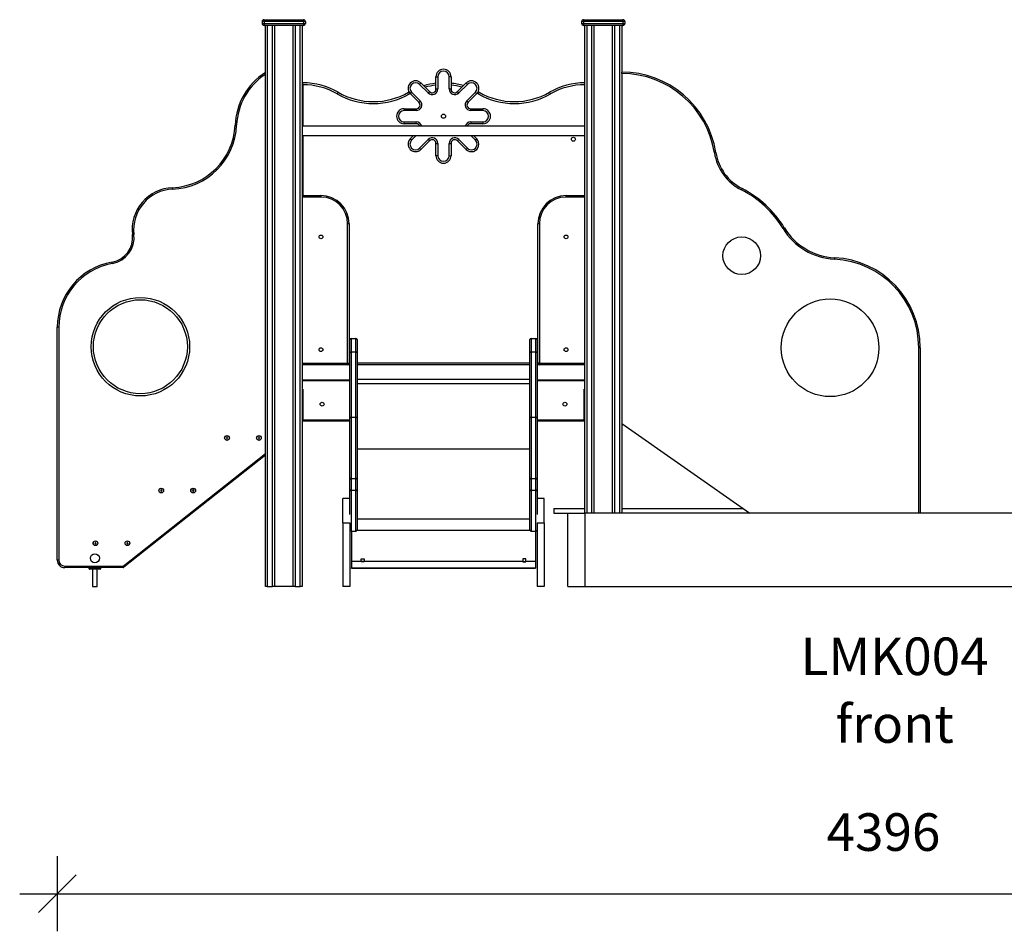
# Model space of a CAD drawing. Units: millimetres. Extents: x 18699 to 36335, y 18465 to 31146.
# Drawn here: x 24783 to 27403, y 28414 to 30840 of the extents above; entities that cross this region are included whole.
import ezdxf

# ---------------------------------------------------------------- set-up
doc = ezdxf.new("R2010")
doc.units = ezdxf.units.MM
doc.header["$PDSIZE"] = -1
doc.layers.get('0').update_dxf_attribs({"color": 1})
for name, color, linetype in [('TIPTAP', 6, 'Continuous'), ('TIPTAP_A1', 4, 'Continuous'), ('TIPTAP_A2', 4, 'Continuous'), ('TIPTAP_DIM', 9, 'Continuous')]:
    doc.layers.add(name, color=color, linetype=linetype)
doc.styles.get("Standard").update_dxf_attribs({"font": 'arial.ttf'})
doc.styles.add('style1', font='arial.ttf', dxfattribs={"height": 100})
doc.dimstyles.new('tip', dxfattribs={"dimscale": 100, "dimtxt": 1, "dimasz": 1, "dimexe": 1, "dimexo": 1, "dimgap": 1, "dimtad": 1, "dimdec": 0, "dimtxsty": 'Standard', "dimblk": 'OBLIQUE', "dimcen": 2.5, "dimdle": 1, "dimadec": 0, "dimazin": 0, "dimtfac": 1, "dimtdec": 0, "dimtmove": 0, "dimatfit": 3, "dimldrblk": 'OBLIQUE', "dimfxl": 0, "dimarcsym": 0})

# ---------------------------------------------------------------- blocks, each defined once
blk = doc.blocks.new('LMK004_front')
at = {"layer": 'TIPTAP'}
for p, q in [((-2331, 1503), (-2336, 1503)), ((-2336, 1503), (-2336, 1498)), ((-2336, 1498), (-2331, 1498)), ((-2331, 1508), (-2331, 1503)), ((-2331, 1508), (-2226, 1508)), ((-2226, 1503), (-2331, 1503)), ((-2331, 1503), (-2331, 1498)), ((-2331, 1498), (-2331, 1493)), ((-2331, 1498), (-2226, 1498)), ((-2226, 1503), (-2226, 1508)), ((-2221, 1503), (-2226, 1503)), ((-2226, 1503), (-2226, 1498)), ((-2226, 1498), (-2221, 1498)), ((-2226, 1498), (-2226, 1493)), ((-2221, 1503), (-2221, 1498)), ((-1481, 1503), (-1486, 1503)), ((-1486, 1503), (-1486, 1498)), ((-1486, 1498), (-1481, 1498)), ((-1481, 1508), (-1481, 1503)), ((-1481, 1508), (-1376, 1508)), ((-1481, 1503), (-1481, 1498)), ((-1376, 1503), (-1481, 1503)), ((-1481, 1498), (-1481, 1493)), ((-1481, 1498), (-1376, 1498)), ((-1376, 1503), (-1376, 1508)), ((-1376, 1503), (-1376, 1498)), ((-1371, 1503), (-1376, 1503)), ((-1376, 1498), (-1376, 1493)), ((-1376, 1498), (-1371, 1498)), ((-1371, 1503), (-1371, 1498)), ((-2226, 1493), (-2331, 1493)), ((-2327.5, 0), (-2327.5, 1493)), ((-2322.5, 1493), (-2322.5, 0)), ((-2308.5, 0), (-2308.5, 1493)), ((-2303.5, 1493), (-2303.5, 0)), ((-2253.5, 0), (-2253.5, 1493)), ((-2248.5, 1493), (-2248.5, 0)), ((-2234.5, 0), (-2234.5, 1493)), ((-2229.5, 1493), (-2229.5, 0)), ((-1376, 1493), (-1481, 1493)), ((-1477.5, 195), (-1477.5, 1493)), ((-1472.5, 1493), (-1472.5, 195)), ((-1458.5, 195), (-1458.5, 1493)), ((-1453.5, 1493), (-1453.5, 195)), ((-1403.5, 195), (-1403.5, 1493)), ((-1398.5, 1493), (-1398.5, 195)), ((-1384.5, 195), (-1384.5, 1493)), ((-1379.5, 1493), (-1379.5, 1368.7)), ((-1379.5, 1364.7), (-1379.5, 1368.7)), ((-1379.5, 1364.7), (-1379.5, 433.7)), ((-2227.5, 1335), (-2227.5, 1340)), ((-1894.1, 1313), (-1917.1, 1336)), ((-1913.6, 1339.6), (-1890.6, 1316.5)), ((-1873.5, 1356.2), (-1868.5, 1356.2)), ((-1873.5, 1323.6), (-1873.5, 1356.2)), ((-1868.5, 1356.2), (-1868.5, 1323.6)), ((-1838.5, 1323.6), (-1838.5, 1356.2)), ((-1833.5, 1356.2), (-1838.5, 1356.2)), ((-1833.5, 1356.2), (-1833.5, 1323.6)), ((-1816.4, 1316.5), (-1793.4, 1339.6)), ((-1789.9, 1336), (-1812.9, 1313)), ((-2227.5, 1335), (-2227.5, 1225)), ((-1946.3, 1315), (-1945.2, 1315.6)), ((-1942.2, 1311.6), (-1943.8, 1310.7)), ((-1918.9, 1288.2), (-1941.9, 1311.3)), ((-1938.4, 1314.8), (-1915.3, 1291.8)), ((-1873.5, 1323.6), (-1868.5, 1323.6)), ((-1838.5, 1323.6), (-1833.5, 1323.6)), ((-1791.7, 1291.8), (-1768.6, 1314.8)), ((-1765.1, 1311.3), (-1788.1, 1288.2)), ((-1761.2, 1310.7), (-1764.2, 1312.3)), ((-1761.4, 1316.5), (-1758.8, 1315)), ((-1958.5, 1271.2), (-1925.9, 1271.2)), ((-1958.5, 1271.2), (-1958.5, 1266.2)), ((-1925.9, 1266.2), (-1958.5, 1266.2)), ((-1925.9, 1271.2), (-1925.9, 1266.2)), ((-1781.1, 1266.2), (-1781.1, 1271.2)), ((-1781.1, 1271.2), (-1748.5, 1271.2)), ((-1748.5, 1266.2), (-1781.1, 1266.2)), ((-1748.5, 1266.2), (-1748.5, 1271.2)), ((-1958.5, 1236.2), (-1925.9, 1236.2)), ((-1958.5, 1231.2), (-1958.5, 1236.2)), ((-1925.9, 1231.2), (-1925.9, 1236.2)), ((-1781.1, 1236.2), (-1748.5, 1236.2)), ((-1781.1, 1236.2), (-1781.1, 1231.2)), ((-1748.5, 1236.2), (-1748.5, 1231.2)), ((-1477.5, 1225), (-2229.5, 1225)), ((-1925.9, 1231.2), (-1958.5, 1231.2)), ((-1748.5, 1231.2), (-1781.1, 1231.2)), ((-2229.5, 1200), (-1477.5, 1200)), ((-2227.5, 1200), (-2227.5, 1040)), ((-1941.9, 1191.1), (-1932.9, 1200)), ((-1925.9, 1200), (-1938.4, 1187.5)), ((-1917.1, 1166.3), (-1894.1, 1189.3)), ((-1890.6, 1185.8), (-1913.6, 1162.8)), ((-1793.4, 1162.8), (-1816.4, 1185.8)), ((-1812.9, 1189.3), (-1789.9, 1166.3)), ((-1768.6, 1187.5), (-1781.1, 1200)), ((-1774.1, 1200), (-1765.1, 1191.1)), ((-1913.6, 1162.8), (-1917.1, 1166.3)), ((-1873.5, 1146.2), (-1873.5, 1178.7)), ((-1873.5, 1178.7), (-1868.5, 1178.7)), ((-1868.5, 1178.7), (-1868.5, 1146.2)), ((-1838.5, 1146.2), (-1838.5, 1178.7)), ((-1838.5, 1178.7), (-1833.5, 1178.7)), ((-1833.5, 1178.7), (-1833.5, 1146.2)), ((-1868.5, 1146.2), (-1873.5, 1146.2)), ((-1838.5, 1146.2), (-1833.5, 1146.2)), ((-2229.5, 1040), (-2179.5, 1040)), ((-2179.5, 1036), (-2229.5, 1036)), ((-2179.5, 1040), (-2179.5, 1036)), ((-1527.5, 1036), (-1527.5, 1040)), ((-1527.5, 1040), (-1477.5, 1040)), ((-1477.5, 1036), (-1527.5, 1036)), ((-2108.5, 594), (-2108.5, 965)), ((-2104.5, 965), (-2108.5, 965)), ((-2104.5, 965), (-2104.5, 594)), ((-1598.5, 965), (-1602.5, 965)), ((-1602.5, 594), (-1602.5, 965)), ((-1598.5, 965), (-1598.5, 594)), ((-2877.1, 689.5), (-2881.1, 689.5)), ((-2881.1, 70), (-2881.1, 689.5)), ((-2877.1, 689.5), (-2877.1, 70)), ((-2102.5, 621.9), (-2102.5, 657)), ((-2099.5, 660), (-2099.5, 624.2)), ((-2099.5, 660), (-2086.5, 660)), ((-2086.5, 624.2), (-2086.5, 660)), ((-2083.5, 657), (-2083.5, 621.9)), ((-1623.5, 621.9), (-1623.5, 657)), ((-1620.5, 660), (-1620.5, 624.2)), ((-1620.5, 660), (-1607.5, 660)), ((-1607.5, 624.2), (-1607.5, 660)), ((-1604.5, 657), (-1604.5, 621.9)), ((-585.1, 635), (-589.1, 635)), ((-589.1, 195), (-589.1, 635)), ((-585.1, 635), (-585.1, 195)), ((-2102.5, 448), (-2102.5, 621.9)), ((-2099.5, 624.2), (-2099.5, 450.3)), ((-2099.5, 624.2), (-2086.5, 624.2)), ((-2086.5, 450.3), (-2086.5, 624.2)), ((-2083.5, 621.9), (-2083.5, 448)), ((-1623.5, 448), (-1623.5, 621.9)), ((-1620.5, 624.2), (-1620.5, 450.3)), ((-1620.5, 624.2), (-1607.5, 624.2)), ((-1607.5, 450.3), (-1607.5, 624.2)), ((-1604.5, 621.9), (-1604.5, 448)), ((-2229.5, 594), (-2108.5, 594)), ((-2108.5, 590), (-2229.5, 590)), ((-2108.5, 594), (-2104.5, 594)), ((-2108.5, 594), (-2108.5, 590)), ((-2102.5, 590), (-2108.5, 590)), ((-2104.5, 595), (-2102.5, 595)), ((-2083.5, 595), (-1623.5, 595)), ((-1623.5, 590), (-2083.5, 590)), ((-1604.5, 595), (-1602.5, 595)), ((-1598.5, 590), (-1604.5, 590)), ((-1598.5, 594), (-1602.5, 594)), ((-1598.5, 594), (-1477.5, 594)), ((-1598.5, 590), (-1598.5, 594)), ((-1477.5, 590), (-1598.5, 590)), ((-2083.5, 551.5), (-1623.5, 551.5)), ((-2229.5, 550), (-2102.5, 550)), ((-2102.5, 547), (-2229.5, 547)), ((-2229.5, 525), (-2227.5, 525)), ((-2227.5, 525), (-2227.5, 443)), ((-2083.5, 540.4), (-1623.5, 540.4)), ((-1604.5, 550), (-1477.5, 550)), ((-1477.5, 547), (-1604.5, 547)), ((-1479.5, 525), (-1477.5, 525)), ((-1479.5, 443), (-1479.5, 525)), ((-2227.5, 520), (-2229.5, 520)), ((-1479.5, 520), (-1477.5, 520)), ((-2227.5, 450), (-2229.5, 450)), ((-2102.5, 284.2), (-2102.5, 448)), ((-2099.5, 450.3), (-2099.5, 287.2)), ((-2099.5, 450.3), (-2086.5, 450.3)), ((-2086.5, 287.2), (-2086.5, 450.3)), ((-2083.5, 448), (-2083.5, 284.2)), ((-1623.5, 284.2), (-1623.5, 448)), ((-1620.5, 450.3), (-1620.5, 287.2)), ((-1620.5, 450.3), (-1607.5, 450.3)), ((-1607.5, 287.2), (-1607.5, 450.3)), ((-1604.5, 448), (-1604.5, 284.2)), ((-1479.5, 450), (-1477.5, 450)), ((-2227.5, 440), (-2227.5, 443)), ((-2227.5, 443), (-2102.5, 443)), ((-2102.5, 440), (-2227.5, 440)), ((-1604.5, 443), (-1479.5, 443)), ((-1479.5, 440), (-1604.5, 440)), ((-1479.5, 443), (-1479.5, 440)), ((-1379.5, 433.7), (-1038.6, 195)), ((-1379.5, 433.7), (-1379.5, 195)), ((-2430.7, 395.2), (-2431, 395.5)), ((-2430, 395.5), (-2431, 395.5)), ((-2431, 395.5), (-2431, 394.5)), ((-2430.7, 394.8), (-2431, 394.5)), ((-2431, 394.5), (-2430, 394.5)), ((-2429.7, 395.2), (-2430.7, 395.2)), ((-2430.7, 395.2), (-2430.7, 394.8)), ((-2430.7, 394.8), (-2429.7, 394.8)), ((-2429, 396.5), (-2430, 396.5)), ((-2430, 396.5), (-2430, 395.5)), ((-2429.7, 396.2), (-2430, 396.5)), ((-2429.7, 395.2), (-2430, 395.5)), ((-2429.7, 394.8), (-2430, 394.5)), ((-2430, 394.5), (-2430, 393.5)), ((-2429.7, 393.8), (-2430, 393.5)), ((-2430, 393.5), (-2429, 393.5)), ((-2429.7, 396.2), (-2429.7, 395.2)), ((-2429.3, 396.2), (-2429.7, 396.2)), ((-2429.7, 394.8), (-2429.7, 393.8)), ((-2429.7, 393.8), (-2429.3, 393.8)), ((-2429.3, 396.2), (-2429, 396.5)), ((-2429.3, 395.2), (-2429.3, 396.2)), ((-2429.3, 395.2), (-2429, 395.5)), ((-2428.3, 395.2), (-2429.3, 395.2)), ((-2429.3, 394.8), (-2429, 394.5)), ((-2429.3, 394.8), (-2428.3, 394.8)), ((-2429.3, 393.8), (-2429.3, 394.8)), ((-2429.3, 393.8), (-2429, 393.5)), ((-2429, 395.5), (-2429, 396.5)), ((-2428, 395.5), (-2429, 395.5)), ((-2429, 394.5), (-2428, 394.5)), ((-2429, 393.5), (-2429, 394.5)), ((-2428.3, 395.2), (-2428, 395.5)), ((-2428.3, 394.8), (-2428.3, 395.2)), ((-2428.3, 394.8), (-2428, 394.5)), ((-2428, 394.5), (-2428, 395.5)), ((-2345.7, 395.2), (-2346, 395.5)), ((-2346, 395.5), (-2346, 394.5)), ((-2345, 395.5), (-2346, 395.5)), ((-2345.7, 394.8), (-2346, 394.5)), ((-2346, 394.5), (-2345, 394.5)), ((-2345.7, 395.2), (-2345.7, 394.8)), ((-2344.7, 395.2), (-2345.7, 395.2)), ((-2345.7, 394.8), (-2344.7, 394.8)), ((-2344.7, 396.2), (-2345, 396.5)), ((-2344, 396.5), (-2345, 396.5)), ((-2345, 396.5), (-2345, 395.5)), ((-2344.7, 395.2), (-2345, 395.5)), ((-2344.7, 394.8), (-2345, 394.5)), ((-2345, 394.5), (-2345, 393.5)), ((-2344.7, 393.8), (-2345, 393.5)), ((-2345, 393.5), (-2344, 393.5)), ((-2344.3, 396.2), (-2344.7, 396.2)), ((-2344.7, 396.2), (-2344.7, 395.2)), ((-2344.7, 394.8), (-2344.7, 393.8)), ((-2344.7, 393.8), (-2344.3, 393.8)), ((-2344.3, 396.2), (-2344, 396.5)), ((-2344.3, 395.2), (-2344.3, 396.2)), ((-2344.3, 395.2), (-2344, 395.5)), ((-2343.3, 395.2), (-2344.3, 395.2)), ((-2344.3, 394.8), (-2344, 394.5)), ((-2344.3, 394.8), (-2343.3, 394.8)), ((-2344.3, 393.8), (-2344.3, 394.8)), ((-2344.3, 393.8), (-2344, 393.5)), ((-2344, 395.5), (-2344, 396.5)), ((-2343, 395.5), (-2344, 395.5)), ((-2344, 394.5), (-2343, 394.5)), ((-2344, 393.5), (-2344, 394.5)), ((-2343.3, 395.2), (-2343, 395.5)), ((-2343.3, 394.8), (-2343.3, 395.2)), ((-2343.3, 394.8), (-2343, 394.5)), ((-2343, 394.5), (-2343, 395.5)), ((-2706.1, 54), (-2327.5, 354.1)), ((-2327.5, 349), (-2703.7, 50.9)), ((-2083.5, 365.7), (-1623.5, 365.7)), ((-2102.5, 253.1), (-2102.5, 284.2)), ((-2099.5, 287.2), (-2099.5, 256.1)), ((-2099.5, 287.2), (-2086.5, 287.2)), ((-2086.5, 256.1), (-2086.5, 287.2)), ((-2083.5, 284.2), (-2083.5, 253.1)), ((-1623.5, 253.1), (-1623.5, 284.2)), ((-1620.5, 287.2), (-1620.5, 256.1)), ((-1620.5, 287.2), (-1607.5, 287.2)), ((-1607.5, 256.1), (-1607.5, 287.2)), ((-1604.5, 284.2), (-1604.5, 253.1)), ((-2605.7, 255.2), (-2606, 255.5)), ((-2606, 255.5), (-2606, 254.5)), ((-2605, 255.5), (-2606, 255.5)), ((-2605.7, 254.8), (-2606, 254.5)), ((-2606, 254.5), (-2605, 254.5)), ((-2605.7, 255.2), (-2605.7, 254.8)), ((-2604.7, 255.2), (-2605.7, 255.2)), ((-2605.7, 254.8), (-2604.7, 254.8)), ((-2604.7, 256.2), (-2605, 256.5)), ((-2605, 256.5), (-2605, 255.5)), ((-2604, 256.5), (-2605, 256.5)), ((-2604.7, 255.2), (-2605, 255.5)), ((-2604.7, 254.8), (-2605, 254.5)), ((-2605, 254.5), (-2605, 253.5)), ((-2604.7, 253.8), (-2605, 253.5)), ((-2605, 253.5), (-2604, 253.5)), ((-2604.7, 256.2), (-2604.7, 255.2)), ((-2604.3, 256.2), (-2604.7, 256.2)), ((-2604.7, 254.8), (-2604.7, 253.8)), ((-2604.7, 253.8), (-2604.3, 253.8)), ((-2604.3, 256.2), (-2604, 256.5)), ((-2604.3, 255.2), (-2604.3, 256.2)), ((-2604.3, 255.2), (-2604, 255.5)), ((-2603.3, 255.2), (-2604.3, 255.2)), ((-2604.3, 254.8), (-2604, 254.5)), ((-2604.3, 254.8), (-2603.3, 254.8)), ((-2604.3, 253.8), (-2604.3, 254.8)), ((-2604.3, 253.8), (-2604, 253.5)), ((-2604, 255.5), (-2604, 256.5)), ((-2603, 255.5), (-2604, 255.5)), ((-2604, 253.5), (-2604, 254.5)), ((-2604, 254.5), (-2603, 254.5)), ((-2603.3, 255.2), (-2603, 255.5)), ((-2603.3, 254.8), (-2603.3, 255.2)), ((-2603.3, 254.8), (-2603, 254.5)), ((-2603, 254.5), (-2603, 255.5)), ((-2520.7, 255.2), (-2521, 255.5)), ((-2520, 255.5), (-2521, 255.5)), ((-2521, 255.5), (-2521, 254.5)), ((-2520.7, 254.8), (-2521, 254.5)), ((-2521, 254.5), (-2520, 254.5)), ((-2519.7, 255.2), (-2520.7, 255.2)), ((-2520.7, 255.2), (-2520.7, 254.8)), ((-2520.7, 254.8), (-2519.7, 254.8)), ((-2519.7, 256.2), (-2520, 256.5)), ((-2519, 256.5), (-2520, 256.5)), ((-2520, 256.5), (-2520, 255.5)), ((-2519.7, 255.2), (-2520, 255.5)), ((-2519.7, 254.8), (-2520, 254.5)), ((-2520, 254.5), (-2520, 253.5)), ((-2519.7, 253.8), (-2520, 253.5)), ((-2520, 253.5), (-2519, 253.5)), ((-2519.3, 256.2), (-2519.7, 256.2)), ((-2519.7, 256.2), (-2519.7, 255.2)), ((-2519.7, 254.8), (-2519.7, 253.8)), ((-2519.7, 253.8), (-2519.3, 253.8)), ((-2519.3, 256.2), (-2519, 256.5)), ((-2519.3, 255.2), (-2519.3, 256.2)), ((-2519.3, 255.2), (-2519, 255.5)), ((-2518.3, 255.2), (-2519.3, 255.2)), ((-2519.3, 254.8), (-2519, 254.5)), ((-2519.3, 254.8), (-2518.3, 254.8)), ((-2519.3, 253.8), (-2519.3, 254.8)), ((-2519.3, 253.8), (-2519, 253.5)), ((-2519, 255.5), (-2519, 256.5)), ((-2518, 255.5), (-2519, 255.5)), ((-2519, 254.5), (-2518, 254.5)), ((-2519, 253.5), (-2519, 254.5)), ((-2518.3, 255.2), (-2518, 255.5)), ((-2518.3, 254.8), (-2518.3, 255.2)), ((-2518.3, 254.8), (-2518, 254.5)), ((-2518, 254.5), (-2518, 255.5)), ((-2102.5, 191.7), (-2102.5, 253.1)), ((-2099.5, 256.1), (-2086.5, 256.1)), ((-2099.5, 256.1), (-2099.5, 146.8)), ((-2086.5, 147.3), (-2086.5, 256.1)), ((-2083.5, 253.1), (-2083.5, 150.3)), ((-1623.5, 150.3), (-1623.5, 253.1)), ((-1620.5, 256.1), (-1620.5, 147.3)), ((-1620.5, 256.1), (-1607.5, 256.1)), ((-1607.5, 146.8), (-1607.5, 256.1)), ((-1604.5, 253.1), (-1604.5, 191.7)), ((-2102.5, 233.9), (-2121.5, 233.9)), ((-2121.5, 168.9), (-2121.5, 233.9)), ((-1585.5, 233.9), (-1604.5, 233.9)), ((-1585.5, 168.9), (-1585.5, 233.9)), ((-1560, 207), (-1560, 195)), ((-1560, 207), (-1477.5, 207)), ((-1560, 195), (-1522.5, 195)), ((-1522.5, 0), (-1522.5, 195)), ((-1522.5, 195), (-1477.5, 195)), ((-1477.5, 195), (-1477.5, 0)), ((719.4, 195), (-1477.5, 195)), ((-1379.5, 207), (-1055.7, 207)), ((-2121.5, 168.9), (-2121.5, 0)), ((-2121.5, 168.9), (-2102.5, 168.9)), ((-2102.5, 168.9), (-2102.5, 0)), ((-2083.5, 179.5), (-1623.5, 179.5)), ((-1604.5, 168.9), (-1604.5, 0)), ((-1604.5, 168.9), (-1585.5, 168.9)), ((-1585.5, 168.9), (-1585.5, 0)), ((-2099.5, 146.8), (-2098.5, 146.8)), ((-2098.5, 147.3), (-2086.5, 147.3)), ((-2098.5, 147.3), (-2098.5, 146.8)), ((-2098.5, 146.8), (-2098.5, 67.4)), ((-2083.6, 149.5), (-1623.4, 149.5)), ((-1620.5, 147.3), (-1608.5, 147.3)), ((-1608.5, 146.8), (-1608.5, 147.3)), ((-1608.5, 146.8), (-1607.5, 146.8)), ((-1608.5, 146.8), (-1608.5, 67.4)), ((-2780.7, 115.2), (-2781, 115.5)), ((-2780, 115.5), (-2781, 115.5)), ((-2781, 115.5), (-2781, 114.5)), ((-2780.7, 114.8), (-2781, 114.5)), ((-2781, 114.5), (-2780, 114.5)), ((-2779.7, 115.2), (-2780.7, 115.2)), ((-2780.7, 115.2), (-2780.7, 114.8)), ((-2780.7, 114.8), (-2779.7, 114.8)), ((-2779.7, 116.2), (-2780, 116.5)), ((-2780, 116.5), (-2780, 115.5)), ((-2779, 116.5), (-2780, 116.5)), ((-2779.7, 115.2), (-2780, 115.5)), ((-2779.7, 114.8), (-2780, 114.5)), ((-2780, 114.5), (-2780, 113.5)), ((-2779.7, 113.8), (-2780, 113.5)), ((-2780, 113.5), (-2779, 113.5)), ((-2779.7, 116.2), (-2779.7, 115.2)), ((-2779.3, 116.2), (-2779.7, 116.2)), ((-2779.7, 114.8), (-2779.7, 113.8)), ((-2779.7, 113.8), (-2779.3, 113.8)), ((-2779.3, 116.2), (-2779, 116.5)), ((-2779.3, 115.2), (-2779.3, 116.2)), ((-2779.3, 115.2), (-2779, 115.5)), ((-2778.3, 115.2), (-2779.3, 115.2)), ((-2779.3, 114.8), (-2779, 114.5)), ((-2779.3, 114.8), (-2778.3, 114.8)), ((-2779.3, 113.8), (-2779.3, 114.8)), ((-2779.3, 113.8), (-2779, 113.5)), ((-2779, 115.5), (-2779, 116.5)), ((-2778, 115.5), (-2779, 115.5)), ((-2779, 114.5), (-2778, 114.5)), ((-2779, 113.5), (-2779, 114.5)), ((-2778.3, 115.2), (-2778, 115.5)), ((-2778.3, 114.8), (-2778.3, 115.2)), ((-2778.3, 114.8), (-2778, 114.5)), ((-2778, 114.5), (-2778, 115.5)), ((-2695, 115.5), (-2696, 115.5)), ((-2696, 115.5), (-2696, 114.5)), ((-2695.7, 115.2), (-2696, 115.5)), ((-2695.7, 114.8), (-2696, 114.5)), ((-2696, 114.5), (-2695, 114.5)), ((-2695.7, 115.2), (-2695.7, 114.8)), ((-2694.7, 115.2), (-2695.7, 115.2)), ((-2695.7, 114.8), (-2694.7, 114.8)), ((-2694.7, 116.2), (-2695, 116.5)), ((-2694, 116.5), (-2695, 116.5)), ((-2695, 116.5), (-2695, 115.5)), ((-2694.7, 115.2), (-2695, 115.5)), ((-2694.7, 114.8), (-2695, 114.5)), ((-2695, 114.5), (-2695, 113.5)), ((-2694.7, 113.8), (-2695, 113.5)), ((-2695, 113.5), (-2694, 113.5)), ((-2694.3, 116.2), (-2694.7, 116.2)), ((-2694.7, 116.2), (-2694.7, 115.2)), ((-2694.7, 114.8), (-2694.7, 113.8)), ((-2694.7, 113.8), (-2694.3, 113.8)), ((-2694.3, 116.2), (-2694, 116.5)), ((-2694.3, 115.2), (-2694.3, 116.2)), ((-2694.3, 115.2), (-2694, 115.5)), ((-2693.3, 115.2), (-2694.3, 115.2)), ((-2694.3, 114.8), (-2694, 114.5)), ((-2694.3, 114.8), (-2693.3, 114.8)), ((-2694.3, 113.8), (-2694.3, 114.8)), ((-2694.3, 113.8), (-2694, 113.5)), ((-2694, 115.5), (-2694, 116.5)), ((-2693, 115.5), (-2694, 115.5)), ((-2694, 114.5), (-2693, 114.5)), ((-2694, 113.5), (-2694, 114.5)), ((-2693.3, 115.2), (-2693, 115.5)), ((-2693.3, 114.8), (-2693.3, 115.2)), ((-2693.3, 114.8), (-2693, 114.5)), ((-2693, 114.5), (-2693, 115.5)), ((-2877.1, 70), (-2881.1, 70)), ((-2861.1, 54), (-2706.1, 54)), ((-2861.1, 54), (-2861.1, 50)), ((-2706.1, 54), (-2706.1, 50)), ((-2098.5, 67.4), (-2072.8, 67.4)), ((-2098.5, 67.4), (-2098.5, 49.5)), ((-2072.8, 73.8), (-2064.2, 73.8)), ((-2072.8, 67.4), (-2072.8, 73.8)), ((-2072.8, 65.8), (-2072.8, 67.4)), ((-2064.2, 66.5), (-2072.8, 66.5)), ((-2064.2, 65.8), (-2072.8, 65.8)), ((-2064.2, 73.8), (-2064.2, 67.4)), ((-2064.2, 67.4), (-1642.7, 67.4)), ((-2064.2, 67.4), (-2064.2, 65.8)), ((-1634.2, 73.8), (-1642.7, 73.8)), ((-1642.7, 73.8), (-1642.7, 67.4)), ((-1642.7, 67.4), (-1642.7, 65.8)), ((-1642.7, 66.5), (-1634.2, 66.5)), ((-1642.7, 65.8), (-1634.2, 65.8)), ((-1634.2, 67.4), (-1634.2, 73.8)), ((-1634.2, 67.4), (-1608.5, 67.4)), ((-1634.2, 65.8), (-1634.2, 67.4)), ((-1608.5, 67.4), (-1608.5, 49.5)), ((-2795.6, 50), (-2861.1, 50)), ((-2796.1, 50), (-2796.1, 49.5)), ((-2793.1, 49.5), (-2796.1, 49.5)), ((-2796.1, 46.5), (-2796.1, 49.5)), ((-2796.1, 46.5), (-2793.1, 46.5)), ((-2795.6, 50), (-2793.1, 50)), ((-2793.1, 46), (-2795.6, 46)), ((-2793.1, 49.5), (-2793.1, 50)), ((-2793.1, 50), (-2769.1, 50)), ((-2793.1, 49.5), (-2793.1, 46.5)), ((-2769.1, 49.5), (-2793.1, 49.5)), ((-2793.1, 46), (-2793.1, 46.5)), ((-2793.1, 46.5), (-2769.1, 46.5)), ((-2769.1, 46), (-2793.1, 46)), ((-2787.6, 46), (-2787.6, 0)), ((-2774.6, 0), (-2774.6, 46)), ((-2769.1, 49.5), (-2769.1, 50)), ((-2769.1, 50), (-2766.6, 50)), ((-2766.1, 49.5), (-2769.1, 49.5)), ((-2769.1, 46.5), (-2769.1, 49.5)), ((-2769.1, 46), (-2769.1, 46.5)), ((-2769.1, 46.5), (-2766.1, 46.5)), ((-2766.6, 46), (-2769.1, 46)), ((-2706.1, 50), (-2766.6, 50)), ((-2766.1, 49.5), (-2766.1, 50)), ((-2766.1, 49.5), (-2766.1, 46.5)), ((-2098.5, 49.5), (-1608.5, 49.5)), ((-2098.5, 48.6), (-2098.5, 49.5)), ((-2098.5, 48.6), (-1608.5, 48.6)), ((-1608.5, 49.5), (-1608.5, 48.6)), ((-2787.6, 0), (-2774.6, 0)), ((-2322.5, 0), (-2327.5, 0)), ((-2322.5, 0), (-2308.5, 0)), ((-2303.5, 0), (-2308.5, 0)), ((-2253.5, 0), (-2303.5, 0)), ((-2248.5, 0), (-2253.5, 0)), ((-2248.5, 0), (-2234.5, 0)), ((-2229.5, 0), (-2234.5, 0)), ((-2102.5, 0), (-2121.5, 0)), ((-1585.5, 0), (-1604.5, 0)), ((-1522.5, 0), (-1477.5, 0)), ((-1477.5, 0), (1477.5, 0))]:
    blk.add_line(p, q, dxfattribs=at)
at = {"layer": 'TIPTAP', "flags": 128}
for points in [[(-1913.6, 1339.6), (-1913.7, 1339.5), (-1913.9, 1339.3), (-1914.2, 1339), (-1914.6, 1338.5), (-1915.2, 1338), (-1915.8, 1337.4), (-1916.4, 1336.7), (-1917.1, 1336)], [(-1789.9, 1336), (-1790.6, 1336.7), (-1791.2, 1337.4), (-1791.8, 1338), (-1792.4, 1338.5), (-1792.8, 1339), (-1793.1, 1339.3), (-1793.3, 1339.5), (-1793.4, 1339.6)], [(-2136.2, 1310.7), (-2135.8, 1311.5), (-2135.3, 1312.3), (-2134.9, 1313.1), (-2134.5, 1313.7), (-2134.2, 1314.3), (-2133.9, 1314.7), (-2133.8, 1314.9), (-2133.7, 1315)], [(-1943.8, 1310.7), (-1944.2, 1311.5), (-1944.7, 1312.3), (-1945.1, 1313.1), (-1945.5, 1313.7), (-1945.8, 1314.3), (-1946.1, 1314.7), (-1946.2, 1314.9), (-1946.3, 1315)], [(-1941.9, 1311.3), (-1941.8, 1311.3), (-1941.6, 1311.5), (-1941.3, 1311.9), (-1940.9, 1312.3), (-1940.3, 1312.8), (-1939.7, 1313.5), (-1939, 1314.1), (-1938.4, 1314.8)], [(-1890.6, 1316.5), (-1890.6, 1316.5), (-1890.8, 1316.3), (-1891.2, 1315.9), (-1891.6, 1315.5), (-1892.1, 1314.9), (-1892.8, 1314.3), (-1893.4, 1313.7), (-1894.1, 1313)], [(-1812.9, 1313), (-1813.6, 1313.7), (-1814.2, 1314.3), (-1814.9, 1314.9), (-1815.4, 1315.5), (-1815.8, 1315.9), (-1816.2, 1316.3), (-1816.4, 1316.5), (-1816.4, 1316.5)], [(-1768.6, 1314.8), (-1768, 1314.1), (-1767.3, 1313.5), (-1766.7, 1312.8), (-1766.1, 1312.3), (-1765.7, 1311.9), (-1765.4, 1311.5), (-1765.2, 1311.3), (-1765.1, 1311.3)], [(-1761.2, 1310.7), (-1760.8, 1311.5), (-1760.3, 1312.3), (-1759.9, 1313.1), (-1759.5, 1313.7), (-1759.2, 1314.3), (-1758.9, 1314.7), (-1758.8, 1314.9), (-1758.8, 1315)], [(-1568.8, 1310.7), (-1569.2, 1311.5), (-1569.7, 1312.3), (-1570.1, 1313.1), (-1570.5, 1313.7), (-1570.8, 1314.3), (-1571.1, 1314.7), (-1571.2, 1314.9), (-1571.3, 1315)], [(-1918.9, 1288.2), (-1918.8, 1288.3), (-1918.6, 1288.5), (-1918.3, 1288.8), (-1917.8, 1289.3), (-1917.3, 1289.8), (-1916.7, 1290.4), (-1916, 1291.1), (-1915.3, 1291.8)], [(-1791.7, 1291.8), (-1791, 1291.1), (-1790.3, 1290.4), (-1789.7, 1289.8), (-1789.2, 1289.3), (-1788.7, 1288.8), (-1788.4, 1288.5), (-1788.2, 1288.3), (-1788.1, 1288.2)], [(-2403.9, 1227.5), (-2404.7, 1227.6), (-2405.4, 1227.6), (-2406.1, 1227.6), (-2406.7, 1227.7), (-2407.2, 1227.7), (-2407.6, 1227.7), (-2407.8, 1227.7), (-2407.9, 1227.7)], [(-1941.9, 1191.1), (-1941.8, 1191), (-1941.6, 1190.8), (-1941.3, 1190.5), (-1940.9, 1190), (-1940.3, 1189.5), (-1939.7, 1188.9), (-1939, 1188.2), (-1938.4, 1187.5)], [(-1890.6, 1185.8), (-1890.6, 1185.9), (-1890.8, 1186.1), (-1891.2, 1186.4), (-1891.6, 1186.8), (-1892.1, 1187.4), (-1892.8, 1188), (-1893.4, 1188.7), (-1894.1, 1189.3)], [(-1812.9, 1189.3), (-1813.6, 1188.7), (-1814.2, 1188), (-1814.9, 1187.4), (-1815.4, 1186.8), (-1815.8, 1186.4), (-1816.2, 1186.1), (-1816.4, 1185.9), (-1816.4, 1185.8)], [(-1768.6, 1187.5), (-1768, 1188.2), (-1767.3, 1188.9), (-1766.7, 1189.5), (-1766.1, 1190), (-1765.7, 1190.5), (-1765.4, 1190.8), (-1765.2, 1191), (-1765.1, 1191.1)], [(-1789.9, 1166.3), (-1790.6, 1165.6), (-1791.2, 1165), (-1791.8, 1164.3), (-1792.4, 1163.8), (-1792.8, 1163.4), (-1793.1, 1163), (-1793.3, 1162.8), (-1793.4, 1162.8)], [(-1128.9, 1154.6), (-1129, 1154.6), (-1129.2, 1154.6), (-1129.6, 1154.5), (-1130.1, 1154.4), (-1130.7, 1154.4), (-1131.4, 1154.2), (-1132.1, 1154.1), (-1132.9, 1154)], [(-2574.4, 1057), (-2574.4, 1057.8), (-2574.5, 1058.5), (-2574.5, 1059.2), (-2574.5, 1059.8), (-2574.5, 1060.3), (-2574.6, 1060.7), (-2574.6, 1060.9), (-2574.6, 1061)], [(-1059.1, 1058.7), (-1059.2, 1058.7), (-1059.3, 1058.4), (-1059.4, 1058.1), (-1059.7, 1057.7), (-1059.9, 1057.1), (-1060.3, 1056.5), (-1060.6, 1055.8), (-1060.9, 1055.2)], [(-946.7, 954.4), (-946.8, 954.3), (-947, 954.2), (-947.3, 954), (-947.7, 953.7), (-948.2, 953.4), (-948.8, 953.1), (-949.5, 952.7), (-950.1, 952.3)], [(-2677.1, 936.6), (-2677.9, 936.5), (-2678.7, 936.4), (-2679.3, 936.3), (-2679.9, 936.2), (-2680.4, 936.2), (-2680.8, 936.1), (-2681, 936.1), (-2681.1, 936.1)], [(-813.3, 874.7), (-813.3, 874.6), (-813.3, 874.4), (-813.3, 874), (-813.3, 873.5), (-813.4, 872.9), (-813.4, 872.2), (-813.4, 871.5), (-813.5, 870.7)], [(-2734.7, 859.1), (-2734.8, 859.9), (-2735, 860.6), (-2735.1, 861.3), (-2735.2, 861.9), (-2735.3, 862.4), (-2735.3, 862.8), (-2735.4, 863), (-2735.4, 863.1)], [(-2703.7, 50.9), (-2703.7, 50.9), (-2703.8, 51.1), (-2704.1, 51.4), (-2704.4, 51.8), (-2704.8, 52.3), (-2705.2, 52.8), (-2705.7, 53.4), (-2706.1, 54)]]:
    blk.add_lwpolyline(points, dxfattribs=at)
at = {"layer": 'TIPTAP'}
for centre, radius in [((-1853.5, 1251.2), 5.5), ((-1508, 1190), 5.25), ((-2179.5, 930), 5), ((-1527.5, 930), 5), ((-1060.1, 880), 50), ((-2660, 637.9), 131), ((-2660, 637.9), 125), ((-825.1, 635), 130), ((-2179.5, 630), 5), ((-1527.5, 630), 5), ((-2176.5, 485), 5.25), ((-1530.5, 485), 5.25), ((-2429.5, 395), 6.3), ((-2429.5, 395), 6), ((-2344.5, 395), 6.3), ((-2344.5, 395), 6), ((-2604.5, 255), 6.3), ((-2604.5, 255), 6), ((-2519.5, 255), 6.3), ((-2519.5, 255), 6), ((-2779.5, 115), 6.3), ((-2779.5, 115), 6), ((-2694.5, 115), 6.3), ((-2694.5, 115), 6), ((-2781.1, 75), 12)]:
    blk.add_circle(centre, radius, dxfattribs=at)
for centre, radius, start, end in [((-2331, 1503), 5, 90, 180), ((-2331, 1498), 5, 180, 270), ((-2226, 1503), 5, 0, 90), ((-2226, 1498), 5, 270, 0), ((-1481, 1503), 5, 90, 180), ((-1481, 1498), 5, 180, 270), ((-1376, 1503), 5, 0, 90), ((-1376, 1498), 5, 270, 0), ((-2234.1, 1220.6), 173.9, 122.4823, 177.6579), ((-2234.1, 1220.6), 169.9, 123.345, 177.6579), ((-1853.5, 1356.2), 20, 0, 180), ((-1853.5, 1356.2), 15, 0, 180), ((-1379.5, 1115), 253.7, 8.9868, 90), ((-1379.5, 1115), 249.7, 8.9868, 90), ((-2227.5, 1151.7), 188.3, 60.1372, 90), ((-1927.7, 1325.4), 20, 45, 225), ((-1927.7, 1325.4), 15, 45, 225), ((-1852.5, 1151.7), 188.3, 96.4038, 106.5791), ((-1852.5, 1151.7), 188.3, 73.9113, 84.2083), ((-1779.3, 1325.4), 20, 315, 135), ((-1779.3, 1325.4), 15, 315, 135), ((-1477.5, 1151.7), 188.3, 90, 119.8628), ((-2227.5, 1151.7), 183.3, 60.1372, 90), ((-2040, 1478.3), 193.3, 240.1372, 299.8628), ((-2040, 1478.3), 188.3, 240.1372, 299.8628), ((-1852.5, 1151.7), 183.3, 96.5793, 105.7298), ((-1883.5, 1323.6), 15, 225, 0), ((-1883.5, 1323.6), 10, 225, 0), ((-1823.5, 1323.6), 15, 180, 315), ((-1852.5, 1151.7), 183.3, 74.7783, 84.0497), ((-1823.5, 1323.6), 10, 180, 315), ((-1665, 1478.3), 193.3, 240.1372, 299.8628), ((-1665, 1478.3), 188.3, 240.1372, 299.8628), ((-1477.5, 1151.7), 183.3, 90, 119.8628), ((-1925.9, 1281.2), 15, 270, 45), ((-1925.9, 1281.2), 10, 270, 45), ((-1781.1, 1281.2), 15, 135, 270), ((-1781.1, 1281.2), 10, 135, 270), ((-1958.5, 1251.2), 20, 90, 270), ((-1958.5, 1251.2), 15, 90, 270), ((-1748.5, 1251.2), 20, 270, 90), ((-1748.5, 1251.2), 15, 270, 90), ((-1925.9, 1221.2), 15, 14.8163, 90), ((-1781.1, 1221.2), 15, 90, 165.1837), ((-2581.7, 1234.8), 173.9, 272.3421, 357.6579), ((-2581.7, 1234.8), 177.9, 272.3421, 357.6579), ((-1925.9, 1221.2), 10, 22.5557, 90), ((-1781.1, 1221.2), 10, 90, 157.4443), ((-1927.7, 1176.9), 20, 135, 315), ((-1927.7, 1176.9), 15, 135, 315), ((-1883.5, 1178.7), 15, 0, 135), ((-1883.5, 1178.7), 10, 0, 135), ((-1823.5, 1178.7), 15, 45, 180), ((-1823.5, 1178.7), 10, 45, 180), ((-1779.3, 1176.9), 20, 225, 45), ((-1779.3, 1176.9), 15, 225, 45), ((-1000.1, 1175), 134.4, 188.9868, 243.0874), ((-1000.1, 1175), 130.4, 188.9868, 243.0874), ((-1853.5, 1146.2), 20, 180, 0), ((-1853.5, 1146.2), 15, 180, 0), ((-2570, 949.2), 111.9, 92.3421, 186.7378), ((-2570, 949.2), 107.9, 92.3421, 186.7378), ((-1185.4, 810), 274.9, 31.1666, 63.0874), ((-1185.4, 810), 278.9, 31.1666, 63.0874), ((-2179.5, 965), 75, 0, 90), ((-2179.5, 965), 71, 0, 90), ((-1527.5, 965), 75, 90, 180), ((-1527.5, 965), 71, 90, 180), ((-805.1, 1040), 169.5, 211.1666, 267.1729), ((-805.1, 1040), 165.5, 211.1666, 267.1729), ((-2746.9, 928.3), 66.3, 280.0117, 6.7378), ((-2746.9, 928.3), 70.3, 280.0117, 6.7378), ((-825.1, 635), 236, 0, 87.1729), ((-825.1, 635), 240, 0, 87.1729), ((-2704.7, 689.5), 176.3, 100.0117, 180), ((-2704.7, 689.5), 172.3, 100.0117, 180), ((-2099.5, 657), 3, 90, 180), ((-2086.5, 657), 3, 0, 90), ((-1620.5, 657), 3, 90, 180), ((-1607.5, 657), 3, 0, 90), ((-2099.8, 621.5), 2.73, 83.7205, 171.9114), ((-2086.2, 621.5), 2.73, 8.0882, 96.2754), ((-1620.8, 621.5), 2.73, 83.726, 171.9082), ((-1607.2, 621.5), 2.73, 8.0934, 96.2747), ((-2108.5, 594), 4, 270, 0), ((-1598.5, 594), 4, 180, 270), ((-2099.8, 447.6), 2.73, 83.7205, 171.9122), ((-2086.2, 447.6), 2.73, 8.0875, 96.2754), ((-1620.8, 447.6), 2.73, 83.7259, 171.909), ((-1607.2, 447.6), 2.73, 8.0926, 96.2747), ((-2099.5, 284.2), 2.99, 89.846, 179.8573), ((-2086.5, 284.2), 2.99, 0.1427, 90.1495), ((-1620.5, 284.2), 2.99, 89.8515, 179.8541), ((-1607.5, 284.2), 2.99, 0.1472, 90.1495), ((-2099.5, 253.1), 2.99, 89.8454, 179.8573), ((-2086.5, 253.1), 2.99, 0.1427, 90.1501), ((-1620.5, 253.1), 2.99, 89.8509, 179.8541), ((-1607.5, 253.1), 2.99, 0.1472, 90.1501), ((-2099.5, 149.8), 3, 180, 270), ((-2086.5, 150.3), 3.01, 270.1753, 0.2263), ((-1620.5, 150.3), 3.01, 179.7746, 269.826), ((-1607.5, 149.8), 3, 270, 0), ((-2861.1, 70), 20, 180, 270), ((-2861.1, 70), 16, 180, 270), ((-2795.6, 49.5), 0.5, 90, 180), ((-2795.6, 46.5), 0.5, 180, 270), ((-2766.6, 49.5), 0.5, 0, 90), ((-2766.6, 46.5), 0.5, 270, 0), ((-2706.1, 54), 4, 270, 308.3997)]:
    blk.add_arc(centre, radius, start, end, dxfattribs=at)
at = {"layer": 'TIPTAP_A1', "insert": (-653.3, -185.9), "char_height": 100, "attachment_point": 5, "style": 'style1'}
blk.add_mtext_dynamic_manual_height_columns('{\\fArial|b0|i0|c186|p34;LMK004}', width=995.955, gutter_width=500, heights=[0], dxfattribs=at)
at = {"layer": 'TIPTAP_A2', "insert": (-653.3, -366), "char_height": 100, "attachment_point": 5, "style": 'style1'}
blk.add_mtext_dynamic_manual_height_columns('{\\fArial|b0|i0|c186|p34;front}', width=364.118, gutter_width=500, heights=[0], dxfattribs=at)
blk = doc.blocks.new('_Oblique')
at = {"color": 0, "linetype": 'ByBlock', "lineweight": -2}
blk.add_line((-0.5, -0.5), (0.5, 0.5), dxfattribs=at)
blk = doc.blocks.new('*D9')
at = {"layer": 'Defpoints', "color": 0}
for p in [(29279.5, 29526.8), (24883.4, 29401.8), (29279.5, 28514.1)]:
    blk.add_point(p, dxfattribs=at)
at = {"layer": 'TIPTAP_DIM', "color": 0, "linetype": 'ByBlock', "lineweight": -2}
for p, q in [((24883.4, 28614.1), (24883.4, 28414.1)), ((29279.5, 28614.1), (29279.5, 28414.1)), ((24783.4, 28514.1), (29379.5, 28514.1))]:
    blk.add_line(p, q, dxfattribs=at)
at = {"layer": 'TIPTAP_DIM', "color": 0, "lineweight": -2, "xscale": 100, "yscale": 100, "zscale": 100, "rotation": 180}
blk.add_blockref('_Oblique', (24883.4, 28514.1), dxfattribs=at)
at = {"layer": 'TIPTAP_DIM', "color": 0, "lineweight": -2, "xscale": 100, "yscale": 100, "zscale": 100}
blk.add_blockref('_Oblique', (29279.5, 28514.1), dxfattribs=at)
at = {"layer": 'TIPTAP_DIM', "color": 0, "insert": (27081.5, 28665.2), "char_height": 100, "attachment_point": 5}
blk.add_mtext('4396', dxfattribs=at)

msp = doc.modelspace()

# ---------------------------------------------------------------- block references
at = {"layer": 'TIPTAP_DIM'}
msp.add_blockref('LMK004_front', (27764.5, 29331.8), dxfattribs=at)

# ---------------------------------------------------------------- dimensions: what is measured, and where the dimension line sits
dim = msp.add_linear_dim(base=(29279.5, 28514.1), p1=(24883.4, 29401.8), p2=(29279.5, 29526.8), dimstyle='tip', dxfattribs=at)
dim.commit()
dim.dimension.update_dxf_attribs({"geometry": '*D9', "text_midpoint": (27081.5, 28665.2)})

doc.saveas('drawing.dxf')
